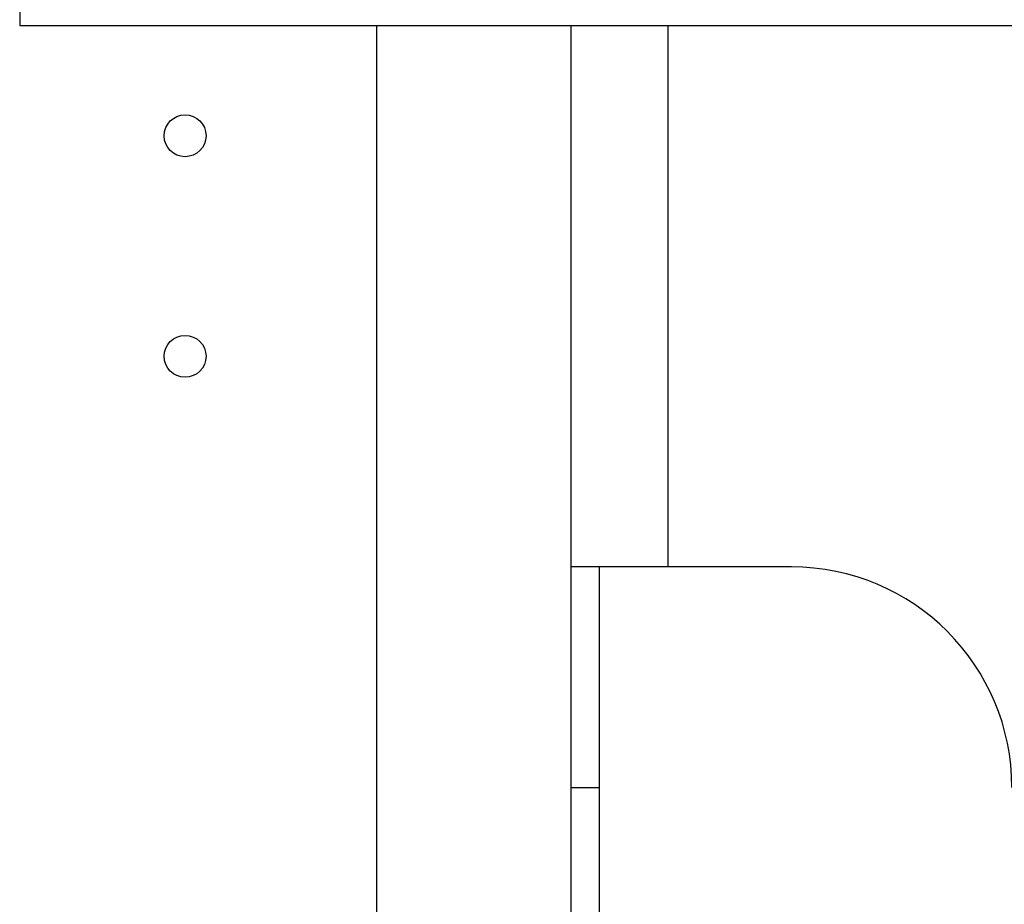
# Model space of a CAD drawing. Units: inches. Extents: x -12 to 293, y 6 to 203.
# Drawn here: x -5 to 0, y 40 to 44 of the extents above; entities that cross this region are included whole.
import ezdxf

# ---------------------------------------------------------------- set-up
doc = ezdxf.new("R2010")
doc.units = ezdxf.units.IN
doc.header["$LTSCALE"] = 1.87
doc.header["$MEASUREMENT"] = 0
doc.layers.get('0').update_dxf_attribs({"linetype": 'CONTINUOUS'})

msp = doc.modelspace()

# ---------------------------------------------------------------- linework, layer by layer
at = {"color": 7, "linetype": 'Continuous'}
for p, q in [((-4.825, 46.282), (-4.825, 44.282)), ((-4.825, 44.282), (2.2694, 44.282)), ((-3.205, 36.532), (-3.205, 44.282)), ((-2.325, 44.282), (-2.325, 40.077)), ((-1.885, 44.282), (-1.885, 41.827)), ((-1.325, 41.827), (-2.325, 41.827)), ((-2.195, 40.077), (-2.195, 41.827)), ((-2.325, 40.827), (-2.195, 40.827))]:
    msp.add_line(p, q, dxfattribs=at)
for centre in [(-4.075, 43.782), (-4.075, 42.782)]:
    msp.add_circle(centre, 0.095, dxfattribs=at)
msp.add_arc((-1.325, 40.827), 1, 0, 90, dxfattribs=at)

doc.saveas('drawing.dxf')
